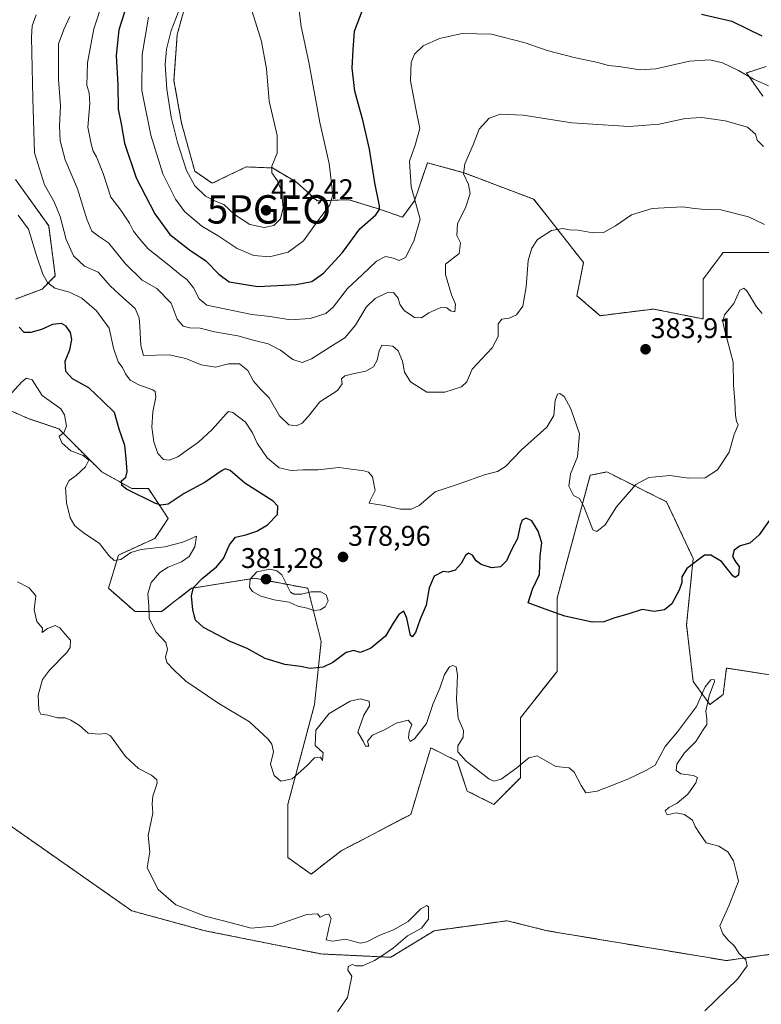
# Model space of a CAD drawing. Units: metres. Extents: x 608485 to 611966, y 4662184 to 4664551.
# Drawn here: x 611182 to 611444, y 4662605 to 4662952 of the extents above; entities that cross this region are included whole.
import ezdxf
from ezdxf.enums import TextEntityAlignment as Align

# ---------------------------------------------------------------- set-up
doc = ezdxf.new("R2010")
doc.units = ezdxf.units.M
doc.header["$MEASUREMENT"] = 0
doc.linetypes.add('TRAZOS', pattern=[0.75, 0.5, -0.25])
doc.layers.get('0').update_dxf_attribs({"lineweight": 5})
for name, color, linetype, lineweight in [('Arbolado forestal', 92, 'TRAZOS', 0), ('Arbolado forestal CxS', 92, 'Continuous', 0), ('Carátula', 7, 'Continuous', 5), ('Cultivos herbáceos CxS', 92, 'Continuous', 0), ('Curva de nivel maestra', 36, 'Continuous', 30), ('Curva de nivel normal', 36, 'Continuous', 0), ('Punto de cota en terreno', 7, 'Continuous', 0), ('Punto geodésico', 7, 'Continuous', 0), ('Rótulo de punto de cota en terreno', 19, 'Continuous', 0)]:
    doc.layers.add(name, color=color, linetype=linetype, lineweight=lineweight)
doc.styles.add('Arial', font='txt', dxfattribs={"height": 0.2})

# ---------------------------------------------------------------- blocks, each defined once
blk = doc.blocks.new('*U155')
at = {"layer": 'Curva de nivel normal', "color": 36, "linetype": 'Continuous', "lineweight": 0}
blk.add_polyline3d([(611227.63, 4662953.1, 405), (611225.4, 4662939.86, 405), (611225.23, 4662927.21, 405), (611228.36, 4662911.43, 405), (611232.61, 4662897.8, 405), (611237.11, 4662888.88, 405), (611240.24, 4662884.59, 405), (611246.34, 4662879.44, 405), (611252.18, 4662875.97, 405), (611258.79, 4662871.56, 405), (611264.7, 4662869.09, 405), (611270.21, 4662868.62, 405), (611276.77, 4662870.23, 405), (611282.16, 4662874.22, 405), (611286.64, 4662880.43, 405), (611291.49, 4662886.89, 405), (611292.59, 4662890.47, 405), (611291.2, 4662901.52, 405), (611287.95, 4662915.94, 405), (611284.06, 4662937.15, 405), (611281.42, 4662949.81, 405), (611280.23, 4662958.9, 405)], dxfattribs=at)
blk = doc.blocks.new('*U165')
at = {"layer": 'Curva de nivel normal', "color": 36, "linetype": 'Continuous', "lineweight": 0}
blk.add_polyline3d([(611188.04, 4662953.89, 385), (611186.62, 4662950.03, 385), (611186.37, 4662946.03, 385), (611186.83, 4662924.34, 385), (611187.45, 4662905.24, 385), (611190.92, 4662893.96, 385), (611194.37, 4662888.02, 385), (611196.41, 4662882.82, 385), (611198.61, 4662874.65, 385), (611201.12, 4662868.97, 385), (611205.01, 4662865.33, 385), (611209.82, 4662863.14, 385), (611214.05, 4662858.37, 385), (611218.74, 4662854.02, 385), (611222.9, 4662850.43, 385), (611224.25, 4662847.09, 385), (611224.58, 4662844, 385), (611224.82, 4662837.33, 385), (611225.83, 4662833.81, 385), (611234.84, 4662834.01, 385), (611240.75, 4662832.75, 385), (611246.17, 4662830.5, 385), (611251.15, 4662829.72, 385), (611255.73, 4662830.94, 385), (611259.67, 4662830.94, 385), (611262.63, 4662828.55, 385), (611264.59, 4662824.74, 385), (611267.04, 4662821.95, 385), (611270.1, 4662818.88, 385), (611273.72, 4662812.61, 385), (611276.98, 4662809.44, 385), (611279.7, 4662809.02, 385), (611281.79, 4662809.99, 385), (611283.91, 4662812.5, 385), (611288, 4662817.5, 385), (611294.13, 4662821.5, 385), (611295.78, 4662823.83, 385), (611295.54, 4662825.61, 385), (611296.75, 4662826.64, 385), (611301.18, 4662827.75, 385), (611304.13, 4662828.27, 385), (611306.82, 4662829.85, 385), (611308.19, 4662832.16, 385), (611308.83, 4662835.5, 385), (611309.87, 4662837.41, 385), (611311.42, 4662837.34, 385), (611313.68, 4662837.09, 385), (611315.57, 4662835.42, 385), (611317.14, 4662831.8, 385), (611317.83, 4662827.91, 385), (611319.86, 4662824.56, 385), (611325.67, 4662820.9, 385), (611332.01, 4662820.85, 385), (611337.94, 4662822.74, 385), (611339.78, 4662824.5, 385), (611341.6, 4662829.01, 385), (611348.72, 4662836.54, 385), (611350.85, 4662840.5, 385), (611350.84, 4662844.99, 385), (611352.11, 4662846.62, 385), (611354.74, 4662846.99, 385), (611357.31, 4662848.18, 385), (611359.55, 4662851.2, 385), (611360.64, 4662858, 385), (611361.42, 4662867.25, 385), (611362.62, 4662871.63, 385), (611364.69, 4662874.76, 385), (611369.6, 4662877.86, 385), (611373.63, 4662878.55, 385), (611375.91, 4662878.16, 385), (611379.01, 4662878.04, 385), (611384.22, 4662877.06, 385), (611387.98, 4662877.21, 385), (611392.15, 4662879.5, 385), (611397.82, 4662883.38, 385), (611405.14, 4662885.64, 385), (611415.77, 4662886.26, 385), (611419.98, 4662885.66, 385), (611423.77, 4662885.31, 385), (611429.24, 4662885.14, 385), (611438.98, 4662882.66, 385), (611444.63, 4662880.01, 385)], dxfattribs=at)
blk = doc.blocks.new('*U166')
at = {"layer": 'Curva de nivel normal', "color": 36, "linetype": 'Continuous', "lineweight": 0}
blk.add_polyline3d([(611211.56, 4662958.95, 395), (611208.3, 4662948.99, 395), (611206.11, 4662936.93, 395), (611205.88, 4662928.96, 395), (611206.62, 4662926.38, 395), (611206.87, 4662922.58, 395), (611206.2, 4662914.31, 395), (611207.33, 4662908.43, 395), (611208.06, 4662905.79, 395), (611209.3, 4662903.81, 395), (611211.65, 4662897.95, 395), (611214.35, 4662889.62, 395), (611217.82, 4662885.03, 395), (611220.84, 4662880.45, 395), (611222.29, 4662877.69, 395), (611224.55, 4662874.87, 395), (611227.51, 4662871.38, 395), (611234.75, 4662865.71, 395), (611238.87, 4662862.24, 395), (611241.12, 4662860.62, 395), (611243.44, 4662857.62, 395), (611245.41, 4662853.78, 395), (611248.1, 4662851.55, 395), (611264, 4662848.3, 395), (611270.44, 4662847.6, 395), (611277.64, 4662846.43, 395), (611284.51, 4662846.87, 395), (611290.02, 4662848.62, 395), (611292.68, 4662850.83, 395), (611297.67, 4662857.49, 395), (611302.94, 4662862.26, 395), (611307.91, 4662867.02, 395), (611311.11, 4662868.67, 395), (611313.96, 4662868.16, 395), (611315.89, 4662867.28, 395), (611318.21, 4662868.31, 395), (611321.07, 4662874.14, 395), (611323.33, 4662881.82, 395), (611320.11, 4662893.27, 395), (611319.6, 4662902.26, 395), (611321.57, 4662907.89, 395), (611323.15, 4662913.79, 395), (611321.78, 4662920.78, 395), (611319.96, 4662930.57, 395), (611320.15, 4662937.09, 395), (611321.3, 4662940.01, 395), (611324.34, 4662942.9, 395), (611330.15, 4662945.54, 395), (611338.14, 4662947.28, 395), (611348.43, 4662947.05, 395), (611360.3, 4662943.96, 395), (611368.12, 4662941.26, 395), (611377.61, 4662938.84, 395), (611385.99, 4662937.13, 395), (611389.73, 4662936.07, 395), (611393.37, 4662935.7, 395), (611400.82, 4662934.49, 395), (611406.42, 4662934.84, 395), (611418.2, 4662937.57, 395), (611425.4, 4662938.06, 395), (611429.85, 4662937.01, 395), (611435.56, 4662934.26, 395), (611440.85, 4662931.2, 395), (611446.14, 4662928.84, 395)], dxfattribs=at)
blk = doc.blocks.new('*U167')
at = {"layer": 'Curva de nivel maestra', "color": 36, "linetype": 'Continuous', "lineweight": 30}
blk.add_polyline3d([(611448.64, 4662778.93, 375), (611442.77, 4662770.58, 375), (611439.48, 4662767.67, 375), (611436.14, 4662766.78, 375), (611434.02, 4662765.21, 375), (611433.44, 4662763.04, 375), (611434.62, 4662760.98, 375), (611435.76, 4662759.46, 375), (611435.51, 4662756.36, 375), (611434.37, 4662755.61, 375), (611433.5, 4662756.21, 375), (611429.56, 4662761.24, 375), (611425.76, 4662763.52, 375), (611423.56, 4662763.41, 375), (611417.34, 4662758.73, 375), (611415.55, 4662755.84, 375), (611415.59, 4662753.84, 375), (611414.6, 4662751.12, 375), (611412.01, 4662746.36, 375), (611409.48, 4662744.26, 375), (611405.81, 4662743.67, 375), (611401.58, 4662744.27, 375), (611396.55, 4662742.72, 375), (611391.92, 4662741.41, 375), (611388.1, 4662739.95, 375), (611383.91, 4662739.9, 375), (611374.32, 4662741.96, 375), (611366.12, 4662744.94, 375), (611361.34, 4662746.71, 375), (611362.92, 4662751.53, 375), (611365.41, 4662756.67, 375), (611365.67, 4662763.18, 375), (611366.25, 4662767.84, 375), (611364.95, 4662771.91, 375), (611362.7, 4662775.55, 375), (611360.66, 4662776.47, 375), (611359.3, 4662775.79, 375), (611358.62, 4662773.92, 375), (611357.59, 4662769.32, 375), (611355.65, 4662765.53, 375), (611353.78, 4662761.46, 375), (611351.64, 4662759.36, 375), (611348.5, 4662759.06, 375), (611344.82, 4662760.17, 375), (611343.08, 4662761.43, 375), (611341.72, 4662763.41, 375), (611340.37, 4662764.12, 375), (611339.31, 4662763.34, 375), (611337.74, 4662760.55, 375), (611335.65, 4662758.16, 375), (611333.36, 4662757.46, 375), (611331.38, 4662757.74, 375), (611328.25, 4662756.05, 375), (611326.55, 4662751.92, 375), (611325.45, 4662745.8, 375), (611323.28, 4662740.88, 375), (611321.68, 4662736.26, 375), (611320.52, 4662734.67, 375), (611319.95, 4662735.19, 375), (611318.67, 4662741.32, 375), (611317.62, 4662743.75, 375), (611315.82, 4662742.52, 375), (611313.82, 4662739.52, 375), (611311.09, 4662734.96, 375), (611305.87, 4662730.54, 375), (611302.12, 4662729.21, 375), (611299.96, 4662729.84, 375), (611297.2, 4662729.21, 375), (611292.5, 4662725.61, 375), (611289.16, 4662724.04, 375), (611284.5, 4662723.56, 375), (611281.16, 4662724.25, 375), (611275.64, 4662724.96, 375), (611268.72, 4662727.09, 375), (611262.3, 4662730.53, 375), (611256.36, 4662733.02, 375), (611247, 4662738.03, 375), (611244.1, 4662740.55, 375), (611243.2, 4662744.22, 375), (611242.7, 4662749.17, 375), (611243.45, 4662752.02, 375), (611246.48, 4662755.23, 375), (611251.58, 4662759.3, 375), (611254.01, 4662762.28, 375), (611256.14, 4662767.16, 375), (611258.24, 4662769.78, 375), (611261.84, 4662770.63, 375), (611265.76, 4662771.94, 375), (611269.46, 4662774.17, 375), (611273.08, 4662777.85, 375), (611273.14, 4662780.7, 375), (611271.54, 4662782.44, 375), (611261.54, 4662788.81, 375), (611256.36, 4662793.27, 375), (611254.64, 4662793.88, 375), (611253.5, 4662793.32, 375), (611247.57, 4662789.15, 375), (611240.16, 4662785.2, 375), (611234.5, 4662781.44, 375), (611231.91, 4662781.03, 375), (611229.76, 4662781.8, 375), (611219.84, 4662786.67, 375), (611218.23, 4662787.97, 375), (611218.01, 4662789.62, 375), (611219.54, 4662791, 375), (611220.03, 4662792.93, 375), (611219.7, 4662797.56, 375), (611219.29, 4662802.16, 375), (611217.29, 4662807.92, 375), (611215.62, 4662813.76, 375), (611211.46, 4662817.79, 375), (611206.52, 4662822.49, 375), (611200.76, 4662825.61, 375), (611198.43, 4662828.14, 375), (611198.26, 4662831.83, 375), (611199.81, 4662835.83, 375), (611200.57, 4662839.5, 375), (611200.1, 4662841.94, 375), (611198.6, 4662844.17, 375), (611196.88, 4662845.1, 375), (611193.74, 4662844.78, 375), (611189.83, 4662842.96, 375), (611186.11, 4662841.91, 375), (611183.75, 4662841.94, 375), (611182, 4662843.81, 375)], dxfattribs=at)
blk = doc.blocks.new('*U169')
at = {"layer": 'Curva de nivel maestra', "color": 36, "linetype": 'Continuous', "lineweight": 30}
for points in [[(611219.98, 4662957.34, 400), (611217.15, 4662948.58, 400), (611216.21, 4662939.52, 400), (611216.73, 4662929.24, 400), (611216.92, 4662920.68, 400), (611217.9, 4662915.49, 400), (611219.07, 4662908.62, 400), (611223.26, 4662896.48, 400), (611229.8, 4662883.79, 400), (611235.09, 4662876.41, 400), (611242.03, 4662871.02, 400), (611247.78, 4662867.23, 400), (611252.32, 4662862.48, 400), (611256, 4662859.79, 400), (611266.17, 4662858.16, 400), (611273.06, 4662858.54, 400), (611279.62, 4662858.88, 400), (611285.13, 4662859.86, 400), (611289.22, 4662862.8, 400), (611295.9, 4662870.07, 400), (611302.06, 4662878.49, 400), (611307.68, 4662883.35, 400), (611309.03, 4662885.23, 400), (611308.98, 4662886.59, 400), (611307.34, 4662894.7, 400), (611305.45, 4662906.54, 400), (611303.27, 4662916.27, 400), (611300.28, 4662927, 400), (611299.38, 4662935.03, 400), (611299.76, 4662941.71, 400), (611300.21, 4662948.15, 400), (611302.95, 4662955.48, 400)], [(611422.48, 4662954.12, 400), (611433.21, 4662951.69, 400), (611443.7, 4662946.47, 400)]]:
    blk.add_polyline3d(points, dxfattribs=at)
blk = doc.blocks.new('5PATER')
at = {"layer": 'Carátula', "linetype": 'Continuous', "lineweight": 5}
h = blk.add_hatch(color=250, dxfattribs=at)
edge = h.paths.add_edge_path()
edge.add_ellipse((0, 0.01), major_axis=(-1.33, -1.34), ratio=0.999422, start_angle=0, end_angle=360)
blk = doc.blocks.new('5PGEO')
blk.add_text('5PGEO', height=10).set_placement((0, 0), align=Align.MIDDLE_CENTER)

msp = doc.modelspace()

# ---------------------------------------------------------------- linework, layer by layer
at = {"layer": 'Arbolado forestal', "color": 92, "linetype": 'TRAZOS', "lineweight": 0}
for points in [[(611447.65, 4662870.12, 383.58), (611430.09, 4662870.12, 383.28), (611423.07, 4662860.74, 382.03), (611423.07, 4662846.69, 381.55), (611405.5, 4662850.2, 383.6), (611386.77, 4662847.86, 383.49), (611378.57, 4662854.89, 383.35), (611380.91, 4662866.6, 384.18), (611363.35, 4662888.86, 386.52), (611338.76, 4662898.23, 389.81), (611325.88, 4662901.75, 393.64), (611321.32, 4662888.35, 394.85), (611317.09, 4662882.57, 397.35), (611309.38, 4662885.26, 399.69), (611298.2, 4662888.73, 403.41), (611287.03, 4662888.35, 406.31), (611279.71, 4662894.9, 408.12), (611271.23, 4662899.91, 409.83), (611261.98, 4662900.29, 410.94), (611250.03, 4662894.51, 411.22), (611243.87, 4662898.75, 411.24), (611239.24, 4662915.71, 411.08), (611236.55, 4662930.74, 411.57), (611237.7, 4662946.92, 410.84), (611242.71, 4662965.03, 409.54)], [(611445.31, 4662935.72, 397.07), (611438.29, 4662933.38, 395.08), (611444.14, 4662925.18, 393.12)], [(611180.69, 4662853.72, 374.68), (611190.06, 4662857.23, 378.59), (611194.74, 4662861.92, 381.33), (611192.4, 4662879.49, 382.83), (611180.69, 4662895.89, 382.04)], [(611446.48, 4662721.34, 373.24), (611431.26, 4662723.68, 370.7), (611430.09, 4662714.31, 370.76), (611425.41, 4662710.79, 370.23), (611419.55, 4662718.99, 371.48), (611417.21, 4662738.91, 374.15), (611419.55, 4662762.34, 375.2), (611410.19, 4662782.25, 377.69), (611389.11, 4662792.8, 380.8), (611383.26, 4662791.62, 380.46), (611371.55, 4662748.28, 376), (611371.55, 4662722.51, 372.3), (611358.67, 4662706.11, 371.33), (611358.67, 4662685.02, 369.45), (611349.3, 4662675.65, 369.32), (611339.93, 4662680.33, 369.29), (611336.42, 4662690.88, 369.66), (611327.05, 4662695.56, 368.56), (611323.53, 4662683.82, 367.86), (611320.03, 4662672.13, 366.84), (611295.44, 4662659.25, 366.21), (611284.9, 4662651.05, 366.21), (611276.7, 4662656.9, 367.67), (611276.7, 4662675.65, 369.21), (611286.07, 4662710.79, 371.84), (611288.41, 4662733.05, 376.96), (611283.73, 4662751.79, 379.73), (611265, 4662755.31, 379.8), (611247.48, 4662752.54, 375.88), (611242.75, 4662751.79, 374.23), (611232.21, 4662743.59, 370.91), (611222.84, 4662743.59, 368.11), (611213.48, 4662751.79, 368.12), (611216.99, 4662763.51, 370.14), (611229.87, 4662769.37, 371.15), (611234.55, 4662776.4, 373.7), (611227.53, 4662786.94, 375.98), (611221.67, 4662786.94, 375.03), (611211.14, 4662792.8, 371.6), (611195.91, 4662808.03, 368.85), (611185.38, 4662811.54, 367.94), (611174.84, 4662816.23, 369.78)], [(611174.84, 4662670.96, 361.36), (611221.67, 4662638.16, 362.85), (611247.43, 4662631.13, 363.49), (611288.41, 4662622.93, 363.77), (611313, 4662621.76, 365.24), (611328.22, 4662631.13, 365.77), (611344.66, 4662633.37, 366.03), (611353.98, 4662634.65, 366.71), (611368.03, 4662631.13, 367.3), (611431.26, 4662620.59, 369.59), (611447.65, 4662622.93, 370.37), (611474.58, 4662625.27, 371.68), (611494.49, 4662631.13, 372.66)]]:
    msp.add_polyline3d(points, dxfattribs=at)
at = {"layer": 'Arbolado forestal CxS', "color": 92, "linetype": 'Continuous', "lineweight": 0}
for points in [[(611447.66, 4662870.11, 383.58), (611430.09, 4662870.11, 383.28), (611423.07, 4662860.74, 382.03), (611423.07, 4662846.69, 381.55), (611405.5, 4662850.2, 383.6), (611386.77, 4662847.86, 383.49), (611378.57, 4662854.89, 383.35), (611380.92, 4662866.6, 384.18), (611363.35, 4662888.86, 386.52), (611338.76, 4662898.23, 389.81), (611325.88, 4662901.75, 393.64), (611321.32, 4662888.35, 394.85), (611317.09, 4662882.57, 397.35), (611309.38, 4662885.26, 399.69), (611298.2, 4662888.73, 403.41), (611287.03, 4662888.35, 406.31), (611279.71, 4662894.9, 408.12), (611271.23, 4662899.91, 409.83), (611261.98, 4662900.29, 410.94), (611250.03, 4662894.51, 411.22), (611243.87, 4662898.75, 411.24), (611239.24, 4662915.71, 411.08), (611236.55, 4662930.74, 411.57), (611237.7, 4662946.92, 410.84), (611242.71, 4662965.03, 409.54)], [(611242.71, 4662965.03, 409.54), (611237.7, 4662946.92, 410.84), (611236.55, 4662930.74, 411.57), (611239.24, 4662915.71, 411.08), (611243.87, 4662898.75, 411.24), (611250.03, 4662894.51, 411.22), (611261.98, 4662900.29, 410.94), (611271.23, 4662899.91, 409.83), (611279.71, 4662894.9, 408.12), (611287.03, 4662888.35, 406.31), (611298.2, 4662888.73, 403.41), (611309.38, 4662885.26, 399.69), (611317.09, 4662882.57, 397.35), (611321.32, 4662888.35, 394.85), (611325.88, 4662901.75, 393.64), (611338.76, 4662898.23, 389.81), (611363.35, 4662888.86, 386.52), (611380.92, 4662866.6, 384.18), (611378.57, 4662854.89, 383.35), (611386.77, 4662847.86, 383.49), (611405.5, 4662850.2, 383.6), (611423.07, 4662846.69, 381.55), (611423.07, 4662860.74, 382.03), (611430.09, 4662870.11, 383.28), (611447.66, 4662870.11, 383.58)], [(611445.31, 4662935.72, 397.07), (611438.29, 4662933.38, 395.08), (611444.14, 4662925.18, 393.12)], [(611444.14, 4662925.18, 393.12), (611438.29, 4662933.38, 395.08), (611445.31, 4662935.72, 397.07)], [(611180.69, 4662853.71, 374.68), (611190.06, 4662857.23, 378.59), (611194.74, 4662861.91, 381.33), (611192.4, 4662879.49, 382.83), (611180.69, 4662895.89, 382.04)], [(611180.69, 4662895.89, 382.04), (611192.4, 4662879.49, 382.83), (611194.74, 4662861.91, 381.33), (611190.06, 4662857.23, 378.59), (611180.69, 4662853.71, 374.68)], [(611446.48, 4662721.33, 373.24), (611431.26, 4662723.68, 370.7), (611430.09, 4662714.31, 370.76), (611425.41, 4662710.79, 370.23), (611419.55, 4662718.99, 371.48), (611417.21, 4662738.91, 374.15), (611419.55, 4662762.34, 375.2), (611410.19, 4662782.25, 377.69), (611389.11, 4662792.8, 380.8), (611383.26, 4662791.62, 380.46), (611371.55, 4662748.28, 376), (611371.55, 4662722.51, 372.3), (611358.67, 4662706.11, 371.33), (611358.67, 4662685.02, 369.45), (611349.3, 4662675.65, 369.32), (611339.93, 4662680.33, 369.29), (611336.42, 4662690.88, 369.66), (611327.05, 4662695.56, 368.56), (611323.53, 4662683.82, 367.86), (611320.03, 4662672.13, 366.84), (611295.44, 4662659.25, 366.21), (611284.9, 4662651.05, 366.21), (611276.7, 4662656.9, 367.67), (611276.7, 4662675.65, 369.21), (611286.07, 4662710.79, 371.84), (611288.41, 4662733.05, 376.96), (611283.73, 4662751.79, 379.73), (611265, 4662755.31, 379.8), (611247.48, 4662752.54, 375.88), (611242.75, 4662751.79, 374.23), (611232.21, 4662743.59, 370.91), (611222.84, 4662743.59, 368.11), (611213.48, 4662751.79, 368.12), (611216.99, 4662763.51, 370.14), (611229.87, 4662769.37, 371.15), (611234.55, 4662776.4, 373.7), (611227.53, 4662786.94, 375.98), (611221.67, 4662786.94, 375.03), (611211.14, 4662792.8, 371.6), (611195.92, 4662808.03, 368.85), (611185.38, 4662811.54, 367.94), (611174.84, 4662816.23, 369.78)], [(611174.84, 4662816.23, 369.78), (611185.38, 4662811.54, 367.94), (611195.92, 4662808.03, 368.85), (611211.14, 4662792.8, 371.6), (611221.67, 4662786.94, 375.03), (611227.53, 4662786.94, 375.98), (611234.55, 4662776.4, 373.7), (611229.87, 4662769.37, 371.15), (611216.99, 4662763.51, 370.14), (611213.48, 4662751.79, 368.12), (611222.84, 4662743.59, 368.11), (611232.21, 4662743.59, 370.91), (611242.75, 4662751.79, 374.23), (611247.48, 4662752.54, 375.88), (611265, 4662755.31, 379.8), (611283.73, 4662751.79, 379.73), (611288.41, 4662733.05, 376.96), (611286.07, 4662710.79, 371.84), (611276.7, 4662675.65, 369.21), (611276.7, 4662656.9, 367.67), (611284.9, 4662651.05, 366.21), (611295.44, 4662659.25, 366.21), (611320.03, 4662672.13, 366.84), (611323.53, 4662683.82, 367.86), (611327.05, 4662695.56, 368.56), (611336.42, 4662690.88, 369.66), (611339.93, 4662680.33, 369.29), (611349.3, 4662675.65, 369.32), (611358.67, 4662685.02, 369.45), (611358.67, 4662706.11, 371.33), (611371.55, 4662722.51, 372.3), (611371.55, 4662748.28, 376), (611383.26, 4662791.62, 380.46), (611389.11, 4662792.8, 380.8), (611410.19, 4662782.25, 377.69), (611419.55, 4662762.34, 375.2), (611417.21, 4662738.91, 374.15), (611419.55, 4662718.99, 371.48), (611425.41, 4662710.79, 370.23), (611430.09, 4662714.31, 370.76), (611431.26, 4662723.68, 370.7), (611446.48, 4662721.33, 373.24)], [(611447.65, 4662622.93, 370.37), (611431.26, 4662620.59, 369.59), (611368.03, 4662631.13, 367.3), (611353.98, 4662634.64, 366.71), (611344.66, 4662633.37, 366.03), (611328.22, 4662631.13, 365.77), (611313, 4662621.76, 365.24), (611288.41, 4662622.93, 363.77), (611247.43, 4662631.13, 363.49), (611221.67, 4662638.16, 362.85), (611174.84, 4662670.96, 361.36)]]:
    msp.add_polyline3d(points, dxfattribs=at)
at = {"layer": 'Cultivos herbáceos CxS', "color": 92, "linetype": 'Continuous', "lineweight": 0}
for points in [[(611174.84, 4662670.96, 361.36), (611221.67, 4662638.16, 362.85), (611247.43, 4662631.13, 363.49), (611288.41, 4662622.93, 363.77), (611313, 4662621.76, 365.24), (611328.22, 4662631.13, 365.77), (611344.66, 4662633.37, 366.03), (611353.98, 4662634.64, 366.71), (611368.03, 4662631.13, 367.3), (611431.26, 4662620.59, 369.59), (611447.65, 4662622.93, 370.37), (611474.58, 4662625.27, 371.68), (611494.49, 4662631.13, 372.66), (611528.45, 4662628.79, 374.96), (611553.03, 4662620.59, 376.55), (611586.99, 4662619.41, 378.53), (611599.87, 4662638.16, 379.94), (611612.75, 4662639.33, 381.12), (611622.12, 4662629.96, 381.7), (611639.68, 4662613.56, 383.46), (611648.32, 4662607.23, 384.61), (611650.93, 4662602.19, 385.2)], [(611174.84, 4662670.96, 361.36), (611221.67, 4662638.16, 362.85), (611247.43, 4662631.13, 363.49), (611288.41, 4662622.93, 363.77), (611313, 4662621.76, 365.24), (611328.22, 4662631.13, 365.77), (611344.66, 4662633.37, 366.03), (611353.98, 4662634.65, 366.71), (611368.03, 4662631.13, 367.3), (611431.26, 4662620.59, 369.59), (611447.65, 4662622.93, 370.37), (611474.58, 4662625.27, 371.68), (611494.49, 4662631.13, 372.66)]]:
    msp.add_polyline3d(points, dxfattribs=at)
at = {"layer": 'Curva de nivel normal', "color": 36, "linetype": 'Continuous', "lineweight": 0}
for points in [[(611239.63, 4662958.92, 410), (611235.53, 4662948.4, 410), (611233.96, 4662941.74, 410), (611233.47, 4662936.38, 410), (611234.02, 4662927.66, 410), (611235.52, 4662917.84, 410), (611237.77, 4662908.87, 410), (611240.95, 4662899.06, 410), (611243.85, 4662893.62, 410), (611247.65, 4662889.97, 410), (611251.43, 4662888.06, 410), (611254.11, 4662887.01, 410), (611257.9, 4662883.54, 410), (611263.33, 4662879.99, 410), (611268.34, 4662878.93, 410)], [(611268.34, 4662878.93, 410), (611271.73, 4662879.68, 410), (611274.1, 4662881.99, 410), (611275, 4662885.9, 410), (611274.51, 4662891.84, 410), (611273.08, 4662895.4, 410), (611270.99, 4662898.19, 410), (611271.02, 4662900.52, 410), (611272.94, 4662905.14, 410), (611272.92, 4662911.3, 410), (611270.16, 4662923.46, 410), (611269.18, 4662934.9, 410), (611267.38, 4662944.48, 410), (611262.47, 4662960.4, 410)], [(611199.88, 4662953.3, 390), (611197.69, 4662948.75, 390), (611195.82, 4662943.62, 390), (611195.86, 4662931.09, 390), (611196.52, 4662921.84, 390), (611196.22, 4662914.62, 390), (611196.47, 4662909.47, 390), (611198.21, 4662902.78, 390), (611202.54, 4662892.52, 390), (611205.85, 4662881.83, 390), (611207.64, 4662877.62, 390), (611209.92, 4662875.9, 390), (611213.49, 4662873.47, 390), (611219.44, 4662866.1, 390), (611225.34, 4662860.34, 390), (611230.48, 4662857.48, 390), (611235.55, 4662852.27, 390), (611237.72, 4662846.62, 390), (611239.78, 4662844.22, 390), (611242.16, 4662843.56, 390), (611245.83, 4662843.46, 390), (611250.83, 4662842.19, 390), (611259.02, 4662840.75, 390), (611264.92, 4662839.16, 390), (611269.72, 4662837.99, 390), (611274.11, 4662835.69, 390), (611278.47, 4662832.42, 390), (611281.7, 4662831.4, 390), (611285.04, 4662832.62, 390), (611291.44, 4662836.74, 390), (611296.8, 4662840.06, 390), (611300.54, 4662844.5, 390), (611304.33, 4662850.83, 390), (611307.49, 4662853.9, 390), (611311.62, 4662855.86, 390), (611313.92, 4662855.98, 390), (611315.61, 4662854.04, 390), (611316.1, 4662851.86, 390), (611317.63, 4662849.65, 390), (611321.35, 4662847.26, 390), (611323.82, 4662847.12, 390), (611326.4, 4662848.83, 390), (611330.63, 4662850.79, 390), (611332.71, 4662850.66, 390), (611333.98, 4662849.59, 390), (611335.57, 4662849.21, 390), (611335.77, 4662851.9, 390), (611334.31, 4662855.16, 390), (611332.2, 4662862.42, 390), (611332.28, 4662866.06, 390), (611337.04, 4662869.82, 390), (611337.53, 4662873.5, 390), (611336.3, 4662876.14, 390), (611336.45, 4662880.2, 390), (611339.37, 4662886.17, 390), (611340.91, 4662890.89, 390), (611340.34, 4662894.12, 390), (611338.62, 4662897.82, 390), (611339.01, 4662901.34, 390), (611342.04, 4662908.08, 390), (611344.14, 4662913.64, 390), (611347.64, 4662917.44, 390), (611351.59, 4662918.83, 390), (611359.68, 4662918.47, 390), (611376.82, 4662915.79, 390), (611397.01, 4662914.48, 390), (611407.59, 4662915.32, 390), (611416.67, 4662917.36, 390), (611422.63, 4662917.7, 390), (611430.77, 4662916.54, 390), (611438.66, 4662914.28, 390), (611441.55, 4662911.87, 390), (611442.05, 4662909.7, 390), (611444.33, 4662907.5, 390)], [(611443.9, 4662848.61, 380), (611441.89, 4662850.97, 380), (611438.39, 4662856.65, 380), (611437.41, 4662857.53, 380), (611435.95, 4662856.87, 380), (611433.88, 4662852.17, 380), (611430.54, 4662848.19, 380), (611429.95, 4662845.83, 380), (611430.47, 4662843.5, 380), (611433.6, 4662831.42, 380), (611433.75, 4662823.53, 380), (611434.24, 4662817.76, 380), (611434.45, 4662812.64, 380), (611434.82, 4662810.72, 380), (611435.35, 4662809.44, 380), (611434.02, 4662806.03, 380), (611432.24, 4662799.79, 380), (611428.08, 4662793.53, 380), (611423.78, 4662790.72, 380), (611417.89, 4662790.64, 380), (611411.31, 4662791.55, 380), (611403.92, 4662790.86, 380), (611399.38, 4662788.33, 380), (611392.57, 4662780.5, 380), (611388.54, 4662774.12, 380), (611385.62, 4662771.85, 380), (611384.14, 4662772.44, 380), (611381.01, 4662780.59, 380), (611379.51, 4662783.45, 380), (611377.32, 4662784.45, 380), (611375.7, 4662787.83, 380), (611376.27, 4662792.16, 380), (611378.74, 4662798.16, 380), (611379.45, 4662806.21, 380), (611376.46, 4662815.04, 380), (611374.06, 4662819.41, 380), (611372.59, 4662820.38, 380), (611371.76, 4662820.22, 380), (611370.94, 4662817.95, 380), (611370.46, 4662812.69, 380), (611367.94, 4662808.61, 380), (611358.99, 4662800.59, 380), (611353.34, 4662794.67, 380), (611350.61, 4662792.92, 380), (611346.39, 4662791.84, 380), (611337.11, 4662788.63, 380), (611328.58, 4662785.83, 380), (611322.92, 4662780.98, 380), (611320.19, 4662779.7, 380), (611316.38, 4662779.62, 380), (611310.68, 4662781.01, 380), (611305.39, 4662781.84, 380), (611305.86, 4662782.96, 380), (611307.41, 4662786.28, 380), (611306.56, 4662791.05, 380), (611305.12, 4662792.69, 380), (611303.48, 4662793.22, 380), (611294.6, 4662794.37, 380), (611287.4, 4662793.57, 380), (611282.06, 4662793.52, 380), (611277.81, 4662793.33, 380), (611273.68, 4662794.23, 380), (611269.4, 4662797.74, 380), (611265.92, 4662802.92, 380), (611264.29, 4662806.62, 380), (611261.71, 4662810.38, 380), (611257.32, 4662813.75, 380), (611255.8, 4662814.04, 380), (611254.93, 4662813.22, 380), (611250, 4662807.75, 380), (611245.17, 4662803.3, 380), (611241.66, 4662800.85, 380), (611237.97, 4662798.09, 380), (611234.92, 4662796.89, 380), (611232.86, 4662797.19, 380), (611230.91, 4662799.25, 380), (611229.46, 4662803.46, 380), (611228.77, 4662808.6, 380), (611229.08, 4662813.96, 380), (611230.16, 4662819.16, 380), (611229.95, 4662821.12, 380), (611229.11, 4662821.77, 380), (611224.2, 4662823.47, 380), (611221.16, 4662825.15, 380), (611219.45, 4662827.32, 380), (611218.42, 4662829.6, 380), (611216.93, 4662831.62, 380), (611215.2, 4662836.36, 380), (611213.7, 4662843.5, 380), (611209.22, 4662849.61, 380), (611204.12, 4662854.02, 380), (611199.71, 4662856.1, 380), (611194.56, 4662857.59, 380), (611191.94, 4662859.54, 380), (611190.29, 4662862.5, 380), (611188.1, 4662869.07, 380), (611185.24, 4662878.35, 380), (611181.61, 4662883.23, 380)], [(611423.65, 4662602.85, 370), (611435.19, 4662614.03, 370), (611438.57, 4662618.7, 370), (611438.11, 4662620.82, 370), (611435.63, 4662623.22, 370), (611434.14, 4662625.72, 370), (611431.89, 4662627.81, 370), (611429.96, 4662630, 370), (611428.93, 4662632.89, 370), (611432.26, 4662640.18, 370), (611435.49, 4662648.58, 370), (611434.59, 4662652.44, 370), (611433.76, 4662655.78, 370), (611431.75, 4662658.88, 370), (611428.62, 4662660.87, 370), (611424.1, 4662662.14, 370), (611421.77, 4662665.45, 370), (611420.26, 4662667.9, 370), (611419.25, 4662670.14, 370), (611416.44, 4662672.07, 370), (611413.55, 4662672.62, 370), (611410.42, 4662671.98, 370), (611409.71, 4662673.33, 370), (611410.93, 4662674.6, 370), (611413.94, 4662676.04, 370), (611417.67, 4662679.3, 370), (611420.48, 4662683.29, 370), (611421.1, 4662685.14, 370), (611419.68, 4662685.82, 370), (611415.14, 4662686.37, 370), (611413.52, 4662687.56, 370), (611413.8, 4662689.78, 370), (611416.49, 4662693.76, 370), (611420.52, 4662697.84, 370), (611422.85, 4662701.51, 370), (611424.34, 4662703.84, 370), (611424.4, 4662705.84, 370), (611423.95, 4662708.51, 370), (611425.18, 4662713.86, 370), (611427, 4662718.92, 370), (611426.9, 4662719.62, 370), (611425.81, 4662719.58, 370), (611423.81, 4662717.05, 370), (611420.69, 4662710.08, 370), (611413.98, 4662701.2, 370), (611409.69, 4662696.04, 370), (611406.14, 4662689.48, 370), (611403.14, 4662687.68, 370), (611396.48, 4662684.58, 370), (611385.76, 4662680.3, 370), (611381.72, 4662679.67, 370), (611380.05, 4662682.25, 370), (611377.62, 4662687.03, 370), (611375.82, 4662688.49, 370), (611371.09, 4662689.04, 370), (611364.56, 4662692.72, 370), (611361.66, 4662692.05, 370), (611357.36, 4662688.58, 370), (611351.86, 4662684.52, 370), (611349.28, 4662683.81, 370), (611347.5, 4662684.66, 370), (611339.54, 4662690.89, 370), (611336.54, 4662694.18, 370), (611336.63, 4662696.25, 370), (611338.43, 4662699.38, 370), (611338.56, 4662701.65, 370), (611336.77, 4662706.08, 370), (611336.18, 4662712.77, 370), (611336.45, 4662721.14, 370), (611336.04, 4662724.06, 370), (611334.8, 4662724.6, 370), (611333.63, 4662724.11, 370), (611331.94, 4662721.44, 370), (611330.28, 4662716.64, 370), (611327.94, 4662711.23, 370), (611325.5, 4662704.16, 370), (611321.35, 4662698.78, 370), (611319.8, 4662697.79, 370), (611319.18, 4662699.13, 370), (611319.48, 4662701.34, 370), (611320.4, 4662703.76, 370), (611319.1, 4662705.36, 370), (611314.88, 4662704.32, 370), (611310.98, 4662702, 370), (611306.49, 4662700, 370), (611304.78, 4662697.88, 370), (611305.24, 4662696.16, 370), (611304.1, 4662696.11, 370), (611303.19, 4662697.89, 370), (611301.38, 4662701.11, 370), (611303.41, 4662707.03, 370), (611305.5, 4662710.37, 370), (611305.32, 4662711.98, 370), (611302.2, 4662712.81, 370), (611298.6, 4662712.01, 370), (611291.25, 4662707.67, 370), (611286.53, 4662701.8, 370), (611286.33, 4662696.37, 370), (611289.12, 4662693.77, 370), (611288.87, 4662691.09, 370), (611288.2, 4662692.31, 370), (611286.03, 4662692.04, 370), (611283.42, 4662689.23, 370), (611278.23, 4662684.6, 370), (611274.16, 4662683.88, 370), (611271.84, 4662685.77, 370), (611270.62, 4662689.83, 370), (611271.66, 4662694.13, 370), (611271.04, 4662696.87, 370), (611269.74, 4662698.6, 370), (611263.14, 4662704.73, 370), (611252.36, 4662711.16, 370), (611240.78, 4662719.12, 370), (611236.61, 4662723, 370), (611234.06, 4662725.6, 370), (611233.53, 4662727.59, 370), (611234.22, 4662730.23, 370), (611233.66, 4662732.68, 370), (611230.34, 4662736.35, 370), (611227.85, 4662741.18, 370), (611227.69, 4662745.75, 370), (611227.39, 4662749.84, 370), (611228.53, 4662753.84, 370), (611231.58, 4662757.38, 370), (611234.51, 4662759.23, 370), (611239.16, 4662761.09, 370), (611241.86, 4662763.05, 370), (611243.96, 4662766.35, 370), (611244.51, 4662770.15, 370), (611239.71, 4662768.06, 370), (611233.38, 4662766.39, 370), (611224.94, 4662765.47, 370), (611221.35, 4662764.44, 370), (611217.78, 4662761.97, 370), (611215.45, 4662761.59, 370), (611213.64, 4662763.33, 370), (611210.33, 4662767.63, 370), (611204.58, 4662771.44, 370), (611201.6, 4662773.86, 370), (611200.03, 4662776.66, 370), (611198.63, 4662781.91, 370), (611198.36, 4662787.32, 370), (611199.61, 4662789.75, 370), (611202.11, 4662791.51, 370), (611205.36, 4662794.56, 370), (611206.57, 4662796.89, 370), (611204.5, 4662798.58, 370), (611200.26, 4662800.25, 370), (611196.98, 4662803.05, 370), (611196.07, 4662805.44, 370), (611197.71, 4662806.61, 370), (611198.7, 4662808.94, 370), (611197.96, 4662812.97, 370), (611196.68, 4662815.02, 370), (611190.12, 4662819.75, 370), (611186.6, 4662825.3, 370), (611184.53, 4662825.78, 370), (611182.98, 4662824.56, 370), (611176.84, 4662817.82, 370)], [(611285.89, 4662743.98, 380), (611288.07, 4662744.26, 380), (611289.8, 4662745.3, 380), (611290.87, 4662747.34, 380), (611290.23, 4662749.54, 380), (611288.26, 4662750.52, 380), (611284.89, 4662750.53, 380), (611281.53, 4662749.72, 380), (611278.84, 4662749.69, 380), (611277.65, 4662750.45, 380), (611274.53, 4662756.54, 380), (611272.81, 4662757.94, 380), (611270.31, 4662758.59, 380), (611265.81, 4662757.56, 380), (611263.45, 4662755.03, 380), (611263.17, 4662752.21, 380), (611264.21, 4662750.64, 380), (611267.2, 4662749.03, 380), (611271.86, 4662747.74, 380), (611277.12, 4662746.86, 380), (611280.16, 4662745.53, 380), (611283.5, 4662744.76, 380), (611285.89, 4662743.98, 380)], [(611181.43, 4662754.03, 365), (611185.56, 4662751.9, 365), (611187.91, 4662749.19, 365), (611187.3, 4662744.15, 365), (611188.21, 4662740.09, 365), (611190.27, 4662737.76, 365), (611190.14, 4662736.27, 365), (611191.96, 4662737.63, 365), (611194.64, 4662738.64, 365), (611196.29, 4662737.91, 365), (611198.04, 4662735.73, 365), (611200.12, 4662733.46, 365), (611199.95, 4662730.96, 365), (611198.83, 4662729.17, 365), (611192.64, 4662722.95, 365), (611190.24, 4662719.66, 365), (611188.64, 4662714.11, 365), (611188.92, 4662708.79, 365), (611189.68, 4662707.4, 365), (611192.06, 4662707.06, 365), (611195.54, 4662706.12, 365), (611198.26, 4662706.17, 365), (611200.22, 4662705.27, 365), (611203.3, 4662703.46, 365), (611206.28, 4662700.73, 365), (611209.9, 4662700.42, 365), (611212.66, 4662700.68, 365), (611214.24, 4662699.8, 365), (611219.52, 4662692.52, 365), (611224.04, 4662688.28, 365), (611228.62, 4662685.9, 365), (611230.47, 4662684.32, 365), (611230.67, 4662683.18, 365), (611229.07, 4662678.52, 365), (611228.86, 4662675.85, 365), (611229.14, 4662672.52, 365), (611227.52, 4662664.71, 365), (611228.06, 4662658.97, 365), (611227.16, 4662653.23, 365), (611230.94, 4662645.64, 365), (611237.27, 4662640.29, 365), (611247.56, 4662636.23, 365), (611257.15, 4662633.8, 365), (611263.77, 4662632.07, 365), (611271.48, 4662632.68, 365), (611283.4, 4662636.88, 365), (611287.13, 4662637.11, 365), (611288.07, 4662635.94, 365), (611289.72, 4662636.77, 365), (611291.16, 4662636.96, 365), (611291.93, 4662635.41, 365), (611291.19, 4662632.18, 365), (611290.7, 4662629.8, 365), (611290.14, 4662627.86, 365), (611292.44, 4662627.47, 365), (611297.08, 4662628.2, 365), (611299.64, 4662627.47, 365), (611302.26, 4662626.75, 365), (611304.52, 4662627.18, 365), (611309.09, 4662629.53, 365), (611313.96, 4662631.38, 365), (611319.09, 4662634.36, 365), (611323.55, 4662638.86, 365), (611325.63, 4662640.03, 365), (611326.25, 4662639.58, 365), (611326.22, 4662635.15, 365), (611323.8, 4662631.97, 365), (611318.81, 4662629.31, 365), (611313.97, 4662625.12, 365), (611310.16, 4662622.52, 365), (611307.26, 4662620.59, 365), (611302.99, 4662618.81, 365), (611300.7, 4662618.72, 365), (611299.38, 4662619.2, 365), (611298, 4662618.57, 365), (611297.81, 4662617.27, 365), (611299.2, 4662615.09, 365), (611298.26, 4662610.52, 365), (611297.74, 4662607.58, 365), (611294.22, 4662602.6, 365)]]:
    msp.add_polyline3d(points, dxfattribs=at)

# ---------------------------------------------------------------- block references
at = {"layer": 'Curva de nivel maestra', "color": 36, "linetype": 'Continuous', "lineweight": 30}
for name in ['*U167', '*U169']:
    msp.add_blockref(name, (0, 0), dxfattribs=at)
at = {"layer": 'Curva de nivel normal', "color": 36, "linetype": 'Continuous', "lineweight": 0}
for name in ['*U165', '*U166', '*U155']:
    msp.add_blockref(name, (0, 0), dxfattribs=at)
at = {"layer": 'Punto de cota en terreno', "linetype": 'Continuous', "lineweight": 0}
for p in [(611269, 4662885, 412.42), (611402.75, 4662836.02, 383.91), (611296.12, 4662762.83, 378.96), (611269, 4662755, 381.28)]:
    msp.add_blockref('5PATER', p, dxfattribs=at)
at = {"layer": 'Punto geodésico', "linetype": 'Continuous', "lineweight": 0}
msp.add_blockref('5PGEO', (611270.03, 4662885.31, 414.8), dxfattribs=at)

# ---------------------------------------------------------------- texts
at = {"layer": 'Rótulo de punto de cota en terreno', "color": 19, "linetype": 'Continuous', "lineweight": 0, "style": 'Arial'}
for s, p in [('412,42', (611270.76, 4662886.76)), ('383,91', (611404.51, 4662837.78)), ('378,96', (611297.88, 4662764.59)), ('381,28', (611260.12, 4662756.76))]:
    msp.add_text(s, height=7, dxfattribs=at).set_placement(p, align=Align.BOTTOM_LEFT)

doc.saveas('drawing.dxf')
